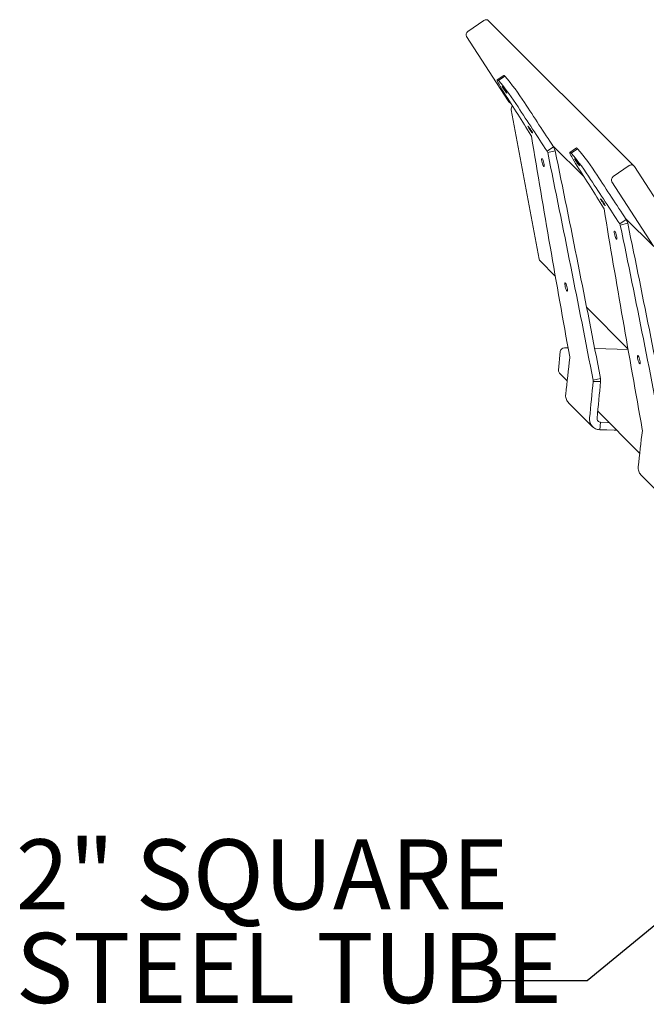
# Model space of a CAD drawing. Units: inches. Extents: x 0.1 to 8.6, y 0.3 to 10.8.
# Drawn here: x 4.7 to 5.6, y 7.1 to 8.5 of the extents above; entities that cross this region are included whole.
import ezdxf

# ---------------------------------------------------------------- set-up
doc = ezdxf.new("R2010")
doc.units = ezdxf.units.IN
doc.header["$MEASUREMENT"] = 0
doc.layers.add('FORMAT', color=7, linetype='Continuous')
doc.styles.add('SLDTEXTSTYLE0', font='TXT', dxfattribs={"width": 0.605})
doc.dimstyles.new('SLDDIMSTYLE1', dxfattribs={"dimtxt": 0.18, "dimasz": 0.125, "dimexe": 0, "dimexo": 0.0625, "dimgap": 0, "dimtad": 0, "dimtih": 1, "dimtoh": 1, "dimdec": 0, "dimrnd": 1e-09, "dimzin": 0, "dimdsep": 46, "dimlunit": 5, "dimtxsty": 'Standard', "dimblk1": 'NONE', "dimblk2": 'NONE', "dimsah": 1, "dimcen": 0.09, "dimadec": 0, "dimazin": 0, "dimtfac": 0.125, "dimtdec": 0, "dimtofl": 0, "dimtmove": 0, "dimatfit": 3, "dimldrblk": 'NONE', "dimfxl": 0, "dimfrac": 2, "dimtolj": 1, "dimtzin": 0, "dimarcsym": 0})

# ---------------------------------------------------------------- blocks, each defined once
blk = doc.blocks.new('SW_NOTE_6')
at = {"layer": 'FORMAT', "color": 0, "char_height": 0.09375, "attachment_point": 1, "style": 'SLDTEXTSTYLE0'}
for s, insert in [('2" SQUARE', (-0.6327, 0.1893)), ('STEEL TUBE', (-0.6327, 0.0643))]:
    blk.add_mtext(s, dxfattribs=dict(at, insert=insert))
blk = doc.blocks.new('_NONE')

msp = doc.modelspace()

# ---------------------------------------------------------------- linework, layer by layer
at = {"color": 7, "linetype": 'Continuous', "lineweight": 18}
for p, q in [((5.339485, 8.459364), (5.318063, 8.444676)), ((5.539919, 8.264876), (5.345805, 8.458963)), ((5.316415, 8.437654), (5.371788, 8.351886)), ((5.366013, 8.385917), (5.357444, 8.380042)), ((5.367624, 8.384981), (5.359055, 8.379106)), ((5.37239, 8.351141), (5.37621, 8.347321)), ((5.376072, 8.340012), (5.413353, 8.140342)), ((5.402952, 8.304488), (5.402376, 8.306076)), ((5.423975, 8.28448), (5.432544, 8.290356)), ((5.431325, 8.292214), (5.473267, 8.250278)), ((5.432544, 8.290356), (5.434622, 8.285242)), ((5.423975, 8.28448), (5.424726, 8.282718)), ((5.424726, 8.282718), (5.434622, 8.285242)), ((5.463071, 8.288874), (5.454502, 8.282998)), ((5.464681, 8.287938), (5.456112, 8.282063)), ((5.533599, 8.265277), (5.512177, 8.250589)), ((5.595894, 8.178363), (5.540521, 8.264131)), ((5.510529, 8.243567), (5.565903, 8.1578)), ((5.50001, 8.207444), (5.499433, 8.209033)), ((5.521032, 8.187437), (5.529601, 8.193312)), ((5.521032, 8.187437), (5.521783, 8.185674)), ((5.521783, 8.185674), (5.531679, 8.188199)), ((5.528382, 8.195171), (5.566504, 8.157054)), ((5.529601, 8.193312), (5.531679, 8.188199)), ((5.414618, 8.137921), (5.434919, 8.117623)), ((5.47683, 8.075718), (5.531976, 8.02058)), ((5.441625, 8.017006), (5.439176, 7.991859)), ((5.451949, 8.021781), (5.447122, 8.021906)), ((5.532128, 8.019714), (5.487571, 8.020863)), ((5.454146, 8.00837), (5.454111, 8.009776)), ((5.4405, 7.988047), (5.45073, 7.977818)), ((5.485394, 7.978498), (5.49529, 7.981023)), ((5.485394, 7.978498), (5.48547, 7.97705)), ((5.48547, 7.97705), (5.495477, 7.976719)), ((5.49529, 7.981023), (5.495477, 7.976719)), ((5.452649, 7.948523), (5.484711, 7.916465)), ((5.491592, 7.936963), (5.547788, 7.880775)), ((5.494283, 7.912434), (5.495262, 7.922492)), ((5.551203, 7.911327), (5.551169, 7.912733)), ((5.549706, 7.851479), (5.581768, 7.819422))]:
    msp.add_line(p, q, dxfattribs=at)
at = {"color": 7, "linetype": 'Continuous', "lineweight": 18, "flags": 128}
for points in [[(5.366013, 8.385917), (5.366137, 8.385954), (5.366714, 8.385717), (5.367624, 8.384981)], [(5.359055, 8.379106), (5.358145, 8.379842), (5.357568, 8.380079), (5.357334, 8.379814), (5.357445, 8.37905), (5.3579, 8.377801), (5.358692, 8.376086), (5.359808, 8.373934), (5.361229, 8.371379), (5.362933, 8.368463), (5.364893, 8.365233), (5.367075, 8.361741)], [(5.36977, 8.362509), (5.369143, 8.363221), (5.368275, 8.364334), (5.367261, 8.365727), (5.36621, 8.367249), (5.365236, 8.368735), (5.364445, 8.370025), (5.363922, 8.370979), (5.363725, 8.371493), (5.363873, 8.371511), (5.364353, 8.371032), (5.36511, 8.370107), (5.366064, 8.368837), (5.367111, 8.367359), (5.368138, 8.365834), (5.369032, 8.364427), (5.369698, 8.363289), (5.370063, 8.362546), (5.370088, 8.362276), (5.36977, 8.362509)], [(5.371788, 8.351886), (5.372385, 8.351146), (5.37239, 8.351141)], [(5.404295, 8.309034), (5.403668, 8.309745), (5.4028, 8.310858), (5.401786, 8.312251), (5.400735, 8.313773), (5.399761, 8.31526), (5.39897, 8.316549), (5.398447, 8.317503), (5.398249, 8.318017), (5.398398, 8.318035), (5.398878, 8.317556), (5.399635, 8.316631), (5.400589, 8.315361), (5.401636, 8.313883), (5.402663, 8.312358), (5.403557, 8.310951), (5.404223, 8.309813), (5.404588, 8.30907), (5.404613, 8.3088), (5.404295, 8.309034)], [(5.456112, 8.282063), (5.455202, 8.282799), (5.454625, 8.283036), (5.454391, 8.28277), (5.454502, 8.282007), (5.454957, 8.280758), (5.455749, 8.279043), (5.456865, 8.276891), (5.458286, 8.274336), (5.45999, 8.27142), (5.46195, 8.268189), (5.464132, 8.264698)], [(5.463071, 8.288874), (5.463194, 8.288911), (5.463771, 8.288674), (5.464681, 8.287938)], [(5.419324, 8.264227), (5.418798, 8.264984), (5.418223, 8.26623), (5.41766, 8.267828), (5.417172, 8.269606), (5.41681, 8.271371), (5.416614, 8.272932), (5.416606, 8.274119), (5.416785, 8.274805), (5.417134, 8.274914), (5.417613, 8.274435), (5.418171, 8.273419), (5.418748, 8.271978), (5.419281, 8.270266), (5.419712, 8.26847), (5.419994, 8.266784), (5.420098, 8.265391), (5.420011, 8.264442), (5.419743, 8.264039), (5.419324, 8.264227)], [(5.466827, 8.265466), (5.4662, 8.266178), (5.465332, 8.26729), (5.464318, 8.268683), (5.463267, 8.270205), (5.462293, 8.271692), (5.461502, 8.272982), (5.460979, 8.273936), (5.460782, 8.274449), (5.460931, 8.274467), (5.46141, 8.273988), (5.462167, 8.273064), (5.463121, 8.271794), (5.464168, 8.270316), (5.465195, 8.268791), (5.466089, 8.267383), (5.466755, 8.266246), (5.467121, 8.265502), (5.467145, 8.265233), (5.466827, 8.265466)], [(5.501352, 8.21199), (5.500725, 8.212702), (5.499857, 8.213815), (5.498843, 8.215207), (5.497792, 8.216729), (5.496818, 8.218216), (5.496027, 8.219506), (5.495504, 8.22046), (5.495307, 8.220973), (5.495456, 8.220992), (5.495935, 8.220512), (5.496692, 8.219588), (5.497646, 8.218318), (5.498693, 8.21684), (5.49972, 8.215315), (5.500615, 8.213907), (5.50128, 8.21277), (5.501646, 8.212026), (5.50167, 8.211757), (5.501352, 8.21199)], [(5.516381, 8.167183), (5.515855, 8.167941), (5.51528, 8.169187), (5.514717, 8.170785), (5.514229, 8.172563), (5.513867, 8.174328), (5.513671, 8.175889), (5.513663, 8.177076), (5.513842, 8.177762), (5.514191, 8.17787), (5.51467, 8.177391), (5.515228, 8.176376), (5.515805, 8.174934), (5.516338, 8.173223), (5.516769, 8.171427), (5.517051, 8.169741), (5.517155, 8.168348), (5.517068, 8.167398), (5.516801, 8.166996), (5.516381, 8.167183)], [(5.450396, 8.09781), (5.44987, 8.098568), (5.449295, 8.099813), (5.448732, 8.101412), (5.448243, 8.10319), (5.447882, 8.104955), (5.447686, 8.106516), (5.447678, 8.107703), (5.447857, 8.108388), (5.448205, 8.108497), (5.448685, 8.108018), (5.449243, 8.107003), (5.44982, 8.105561), (5.450352, 8.10385), (5.450783, 8.102054), (5.451066, 8.100368), (5.45117, 8.098975), (5.451083, 8.098025), (5.450815, 8.097623), (5.450396, 8.09781)], [(5.547453, 8.000767), (5.546927, 8.001525), (5.546352, 8.00277), (5.545789, 8.004368), (5.545301, 8.006147), (5.544939, 8.007912), (5.544743, 8.009472), (5.544735, 8.01066), (5.544914, 8.011345), (5.545263, 8.011454), (5.545742, 8.010975), (5.5463, 8.009959), (5.546877, 8.008518), (5.54741, 8.006806), (5.547841, 8.00501), (5.548123, 8.003324), (5.548227, 8.001931), (5.54814, 8.000982), (5.547872, 8.000579), (5.547453, 8.000767)], [(5.495262, 7.922492), (5.504873, 7.92221), (5.506391, 7.922165)], [(5.494283, 7.912434), (5.503894, 7.912151), (5.513501, 7.911873), (5.516779, 7.91178)]]:
    msp.add_lwpolyline(points, dxfattribs=at)
at = {"color": 7, "linetype": 'Continuous', "lineweight": 18}
for centre, radius, start, end in [((5.342402, 8.455331), 0.004977, 46.861434, 125.874304), ((5.32089, 8.440308), 0.005203, 122.913694, 210.6757), ((5.109225, 8.167582), 0.337687, 32.619428, 40.075079), ((5.118181, 8.174602), 0.315977, 32.362904, 40.331603), ((50.854089, 37.169419), 53.841905, 212.3467568, 212.4169), ((5.381334, 8.3409), 0.005336, 131.967447, 189.575619), ((-51.033117, -28.729771), 67.508948, 33.24954572, 33.30970524), ((-50.579141, -28.431545), 66.976166, 33.24930644, 33.30994452), ((27.375192, 11.966861), 22.275374, 189.4631678, 190.2325543), ((-18.911073, 3.271443), 24.846408, 10.9204624, 11.63581), ((-18.901776, 3.273853), 24.847017, 10.9204593, 11.6357893), ((5.215233, 8.077555), 0.315984, 32.36301, 40.331555), ((5.206297, 8.070549), 0.337668, 32.619221, 40.075286), ((50.961094, 37.078708), 53.853698, 212.3467855, 212.4169134), ((5.536507, 8.261363), 0.004876, 34.584289, 126.603211), ((-50.316847, -28.420105), 66.7785, 33.24919746, 33.310015), ((5.515004, 8.246222), 0.005203, 122.913349, 210.676479), ((-50.840499, -28.764064), 67.394626, 33.24947545, 33.309737), ((27.472006, 11.869773), 22.275126, 189.4631573, 190.2325524), ((-18.814283, 3.174349), 24.846679, 10.9204604, 11.6358001), ((-18.802809, 3.177185), 24.845071, 10.9204431, 11.6358292), ((5.417883, 8.141168), 0.004604, 190.339774, 224.852717), ((5.447064, 8.016437), 0.005469, 89.402794, 174.029702), ((22.963641, 6.035653), 17.620274, 173.5718453, 173.730126), ((5.443838, 7.991343), 0.004691, 173.678836, 224.635823), ((-12.658697, 9.73009), 18.228658, 354.3267303, 354.4813668), ((-12.648691, 9.729759), 18.228658, 354.3267303, 354.4813668), ((23.009339, 5.944311), 17.568599, 173.5715709, 173.7303171)]:
    msp.add_arc(centre, radius, start, end, dxfattribs=at)
for points, knots in [([(5.452733, 7.948533), (5.452498, 7.948742), (5.451551, 7.949583), (5.450339, 7.951486), (5.4492, 7.954134), (5.448613, 7.957021), (5.448713, 7.959002), (5.448763, 7.959992)], [0, 0, 0, 0, 0.07634774, 0.30726327, 0.53817572, 0.76909033, 1, 1, 1, 1]), ([(5.480673, 7.928087), (5.480629, 7.92709), (5.48054, 7.925097), (5.48115, 7.922198), (5.482282, 7.91951), (5.483947, 7.917134), (5.486065, 7.915159), (5.488559, 7.913676), (5.491328, 7.912689), (5.493298, 7.912519), (5.494283, 7.912434)], [0, 0, 0, 0, 0.124997903, 0.249997974, 0.374998412, 0.499999902, 0.624999071, 0.750000352, 0.875002273, 1, 1, 1, 1]), ([(5.49068, 7.927756), (5.490692, 7.927086), (5.490717, 7.925745), (5.491727, 7.924023), (5.49329, 7.922789), (5.494605, 7.922591), (5.495262, 7.922492)], [0, 0, 0, 0, 0.25000152, 0.49999287, 0.74999721, 1, 1, 1, 1]), ([(5.549791, 7.85149), (5.549555, 7.851699), (5.548608, 7.85254), (5.547396, 7.854443), (5.546257, 7.85709), (5.54567, 7.859978), (5.54577, 7.861959), (5.54582, 7.862949)], [0, 0, 0, 0, 0.07634752, 0.30726496, 0.53817741, 0.76909104, 1, 1, 1, 1])]:
    msp.add_open_spline(points, degree=3, knots=knots, dxfattribs=at)

# ---------------------------------------------------------------- block references
at = {"layer": 'FORMAT'}
msp.add_blockref('SW_NOTE_6', (5.346855, 7.175722), dxfattribs=at)

# ---------------------------------------------------------------- leaders
at = {"layer": 'FORMAT', "has_arrowhead": 0}
msp.add_leader([(5.819154, 7.457065), (5.477324, 7.175722), (5.346855, 7.175722)], dimstyle='SLDDIMSTYLE1', dxfattribs=at)

doc.saveas('drawing.dxf')
